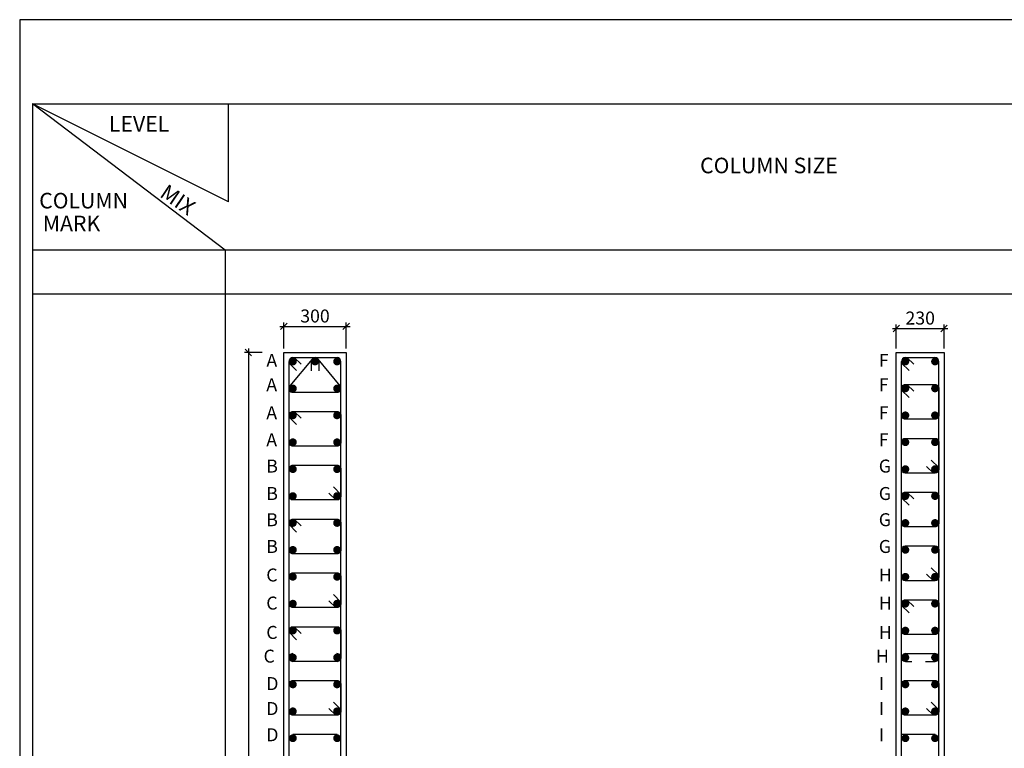
# Model space of a CAD drawing. Units: inches. Extents: x 255902 to 2742030, y -743430 to -4369.
# Drawn here: x 2391842 to 2410811, y -23054 to -9018 of the extents above; entities that cross this region are included whole.
import ezdxf

# ---------------------------------------------------------------- set-up
doc = ezdxf.new("R2010")
doc.units = ezdxf.units.IN
doc.header["$LTSCALE"] = 2500
doc.header["$MEASUREMENT"] = 0
doc.header["$PDMODE"] = 34
doc.layers.get('Defpoints').update_dxf_attribs({"color": 164})
for name, color, linetype in [('BORDER', 5, 'Continuous'), ('COL NO', 1, 'Continuous'), ('COLDIM', 3, 'Continuous'), ('COLUMN', 1, 'Continuous'), ('LINE', 4, 'Continuous'), ('REIN', 1, 'Continuous')]:
    doc.layers.add(name, color=color, linetype=linetype)
doc.layers.add('text', color=2, linetype='Continuous', lineweight=18)
doc.styles.add('RD', font='romand.shx', dxfattribs={"height": 250})
doc.styles.add('RT', font='romand.shx', dxfattribs={"height": 225})
doc.dimstyles.new('GR2', dxfattribs={"dimtxt": 225, "dimasz": 125, "dimexe": 75, "dimexo": 75, "dimgap": 75, "dimtad": 1, "dimdec": 0, "dimzin": 3, "dimdsep": 46, "dimtxsty": 'RD', "dimblk1": 'OBLIQUE', "dimblk2": 'OBLIQUE', "dimsah": 1, "dimcen": 0.0625, "dimdle": 75, "dimclrd": 3, "dimclre": 3, "dimclrt": 2, "dimadec": 0, "dimazin": 0, "dimtfac": 1, "dimtdec": 0, "dimtix": 1, "dimtmove": 0, "dimatfit": 3, "dimfxl": 0, "dimtolj": 1, "dimtzin": 0, "dimarcsym": 0})

# ---------------------------------------------------------------- blocks, each defined once
blk = doc.blocks.new('_OBLIQUE')
at = {"color": 0, "linetype": 'ByBlock'}
blk.add_line((-0.5, -0.5), (0.5, 0.5), dxfattribs=at)
blk = doc.blocks.new('*D39')
at = {"layer": 'COLDIM', "color": 3, "linetype": 'Continuous', "lineweight": -2, "ltscale": 0.25}
for p, q in [((2396856, -14926), (2398206, -14926)), ((2396931, -15353), (2396931, -14851)), ((2398131, -15353), (2398131, -14851))]:
    blk.add_line(p, q, dxfattribs=at)
at = {"layer": 'Defpoints', "color": 0, "linetype": 'Continuous', "ltscale": 0.25}
for p in [(2398131, -14926), (2396931, -15428, 141), (2398131, -15428, 141)]:
    blk.add_point(p, dxfattribs=at)
at = {"layer": 'COLDIM', "color": 3, "linetype": 'Continuous', "lineweight": -2, "ltscale": 0.25, "xscale": 125, "yscale": 125, "zscale": 125, "rotation": 180}
blk.add_blockref('_OBLIQUE', (2396931, -14926), dxfattribs=at)
at = {"layer": 'COLDIM', "color": 3, "linetype": 'Continuous', "lineweight": -2, "ltscale": 0.25, "xscale": 125, "yscale": 125, "zscale": 125}
blk.add_blockref('_OBLIQUE', (2398131, -14926), dxfattribs=at)
at = {"layer": 'COLDIM', "color": 2, "linetype": 'Continuous', "ltscale": 0.25, "insert": (2397531, -14726), "char_height": 250, "attachment_point": 5, "style": 'RD'}
blk.add_mtext('\\A1;300', dxfattribs=at)
blk = doc.blocks.new('*D40')
at = {"layer": 'COLDIM', "color": 3, "linetype": 'Continuous', "lineweight": -2, "ltscale": 0.25}
for p, q in [((2408656, -14966), (2409726, -14966)), ((2408731, -15353), (2408731, -14891)), ((2409651, -15353), (2409651, -14891))]:
    blk.add_line(p, q, dxfattribs=at)
at = {"layer": 'Defpoints', "color": 0, "linetype": 'Continuous', "ltscale": 0.25}
for p in [(2409651, -14966), (2408731, -15428, 141), (2409651, -15428, 141)]:
    blk.add_point(p, dxfattribs=at)
at = {"layer": 'COLDIM', "color": 3, "linetype": 'Continuous', "lineweight": -2, "ltscale": 0.25, "xscale": 125, "yscale": 125, "zscale": 125, "rotation": 180}
blk.add_blockref('_OBLIQUE', (2408731, -14966), dxfattribs=at)
at = {"layer": 'COLDIM', "color": 3, "linetype": 'Continuous', "lineweight": -2, "ltscale": 0.25, "xscale": 125, "yscale": 125, "zscale": 125}
blk.add_blockref('_OBLIQUE', (2409651, -14966), dxfattribs=at)
at = {"layer": 'COLDIM', "color": 2, "linetype": 'Continuous', "ltscale": 0.25, "insert": (2409191, -14766), "char_height": 250, "attachment_point": 5, "style": 'RD'}
blk.add_mtext('\\A1;230', dxfattribs=at)
blk = doc.blocks.new('*D20')
at = {"layer": 'COLDIM', "color": 3, "linetype": 'Continuous', "lineweight": -2, "ltscale": 0.25}
for p, q in [((2396248, -15353), (2396248, -38423)), ((2396513, -15428), (2396173, -15428)), ((2396513, -38348), (2396173, -38348))]:
    blk.add_line(p, q, dxfattribs=at)
at = {"layer": 'Defpoints', "color": 0, "linetype": 'Continuous', "ltscale": 0.25}
for p in [(2396588, -15428, 141), (2396248, -38348), (2396588, -38348, 141)]:
    blk.add_point(p, dxfattribs=at)
at = {"layer": 'COLDIM', "color": 3, "linetype": 'Continuous', "lineweight": -2, "ltscale": 0.25, "xscale": 125, "yscale": 125, "zscale": 125}
for p, rotation in [((2396248, -15428), 90), ((2396248, -38348), 270)]:
    blk.add_blockref('_OBLIQUE', p, dxfattribs=dict(at, rotation=rotation))
at = {"layer": 'COLDIM', "color": 2, "linetype": 'Continuous', "ltscale": 0.25, "insert": (2396048, -26888), "char_height": 250, "attachment_point": 5, "rotation": 90, "style": 'RD'}
blk.add_mtext('\\A1;5730', dxfattribs=at)

msp = doc.modelspace()

# ---------------------------------------------------------------- linework, layer by layer
at = {"layer": 'BORDER'}
msp.add_lwpolyline([(2456637.3, -54837.8), (2456637.3, -9018.1), (2391841.8, -9018.1), (2391841.8, -54837.8)], close=True, dxfattribs=at)
at = {"layer": 'COL NO', "color": 4, "linetype": 'Continuous', "elevation": 9.7}
msp.add_lwpolyline([(2396930.7, -15428), (2398130.7, -15428), (2398130.7, -26828), (2408730.7, -26828), (2408730.7, -15428), (2409650.7, -15428), (2409650.7, -26828), (2420250.7, -26828), (2420250.7, -15428), (2421170.7, -15428), (2421170.7, -38348), (2420250.7, -38348), (2420250.7, -27748), (2409650.7, -27748), (2409650.7, -38348), (2408730.7, -38348), (2408730.7, -27748), (2398130.7, -27748), (2398130.7, -38348), (2396930.7, -38348), (2396930.7, -15428)], dxfattribs=at)
at = {"layer": 'COLUMN', "ltscale": 0.06}
for p, q in [((2446472.3, -13458.5), (2392091.1, -13458.5)), ((2446472.3, -14308.1), (2392091.1, -14308.1))]:
    msp.add_line(p, q, dxfattribs=at)
at = {"layer": 'LINE', "color": 1}
for p, q in [((2392091.1, -10641.1), (2392091.1, -53718.2)), ((2395802.6, -13458.5), (2392091.1, -10641.1)), ((2395861.8, -12527.3), (2392091.1, -10641.1)), ((2392091.1, -10641.1), (2446472.3, -10641.1)), ((2395861.8, -12527.3), (2395861.8, -10641.1)), ((2395802.6, -13458.5), (2395802.6, -53718.2))]:
    msp.add_line(p, q, dxfattribs=at)
at = {"layer": 'REIN', "linetype": 'Continuous'}
for p, q in [((2397105.7, -15528, 9.7), (2397955.7, -15528, 9.7)), ((2408905.7, -15528, -25.5), (2409475.7, -15528, -25.5)), ((2397030.7, -38173, 9.7), (2397030.7, -15603, 9.7)), ((2397456.4, -15576, -25.5), (2397456.4, -15780.3, -25.5)), ((2397605.7, -15576, -25.5), (2397605.7, -15780.3, -25.5)), ((2398030.7, -38173, 9.7), (2398030.7, -15603, 9.7)), ((2408830.7, -38173, -25.5), (2408830.7, -15603, -25.5)), ((2409550.7, -38173, -25.5), (2409550.7, -15603, -25.5)), ((2408904.8, -21229.5, -25.5), (2409476.6, -21229.5, -25.5)), ((2408905.7, -21380.1, -25.5), (2409027.6, -21380.1, -25.5)), ((2409291.7, -21380.1, -25.5), (2409477.2, -21380.1, -25.5)), ((2397105.1, -22783.8, 36.3), (2397956.3, -22783.8, 36.3)), ((2408830.7, -22783.8, 36.3), (2409476.3, -22783.8, 36.3))]:
    msp.add_line(p, q, dxfattribs=at)
at = {"layer": 'REIN'}
for p, q in [((2397131.8, -15528, 15.1), (2397266.8, -15655.8, 15.1)), ((2408931.8, -15528, -20), (2409066.8, -15655.8, -20)), ((2397030.7, -15635.1, 15.1), (2397176.5, -15778, 15.1)), ((2408830.7, -15635.1, -20), (2408976.5, -15778, -20)), ((2408931.8, -16046.4, -25.5), (2409066.8, -16174.2, -25.5)), ((2408830.7, -16153.4, -25.5), (2408976.5, -16296.3, -25.5)), ((2397030.7, -16671.8, 13.9), (2397176.5, -16814.7, 13.9)), ((2397131.8, -16564.7, 13.9), (2397266.8, -16692.5, 13.9)), ((2409449, -17751.7, 4.1), (2409314.1, -17623.9, 4.1)), ((2409550.1, -17644.7, 4.1), (2409404.3, -17501.8, 4.1)), ((2398030.7, -18162.6, 12.7), (2397884.9, -18019.7, 12.7)), ((2397929.6, -18269.7, 12.7), (2397794.7, -18141.9, 12.7)), ((2408931.8, -18119.7, -25.5), (2409066.8, -18247.5, -25.5)), ((2408830.7, -18226.8, -25.5), (2408976.5, -18369.7, -25.5)), ((2397030.7, -18745.1, 11.5), (2397176.5, -18888, 11.5)), ((2397131.8, -18638.1, 11.5), (2397266.8, -18765.9, 11.5)), ((2409449.6, -19824.7, -24.3), (2409314.7, -19696.9, -24.3)), ((2409550.7, -19717.7, -24.3), (2409404.9, -19574.7, -24.3)), ((2398030.7, -20236, 10.3), (2397884.9, -20093.1, 10.3)), ((2397929.6, -20343, 10.3), (2397794.7, -20215.3, 10.3)), ((2408931.8, -20193.1, -25.5), (2409066.8, -20320.9, -25.5)), ((2408830.7, -20300.1, -25.5), (2408976.5, -20443.1, -25.5)), ((2397030.7, -20818.5, 9.1), (2397176.5, -20961.4, 9.1)), ((2397131.8, -20711.4, 9.1), (2397266.8, -20839.2, 9.1)), ((2398030.7, -22309.4, 7.8), (2397884.9, -22166.5, 7.8)), ((2409550.1, -22309.7, -1.3), (2409404.3, -22166.8, -1.3)), ((2397929.6, -22416.4, 7.8), (2397794.7, -22288.6, 7.8)), ((2409449, -22416.8, -1.3), (2409314.1, -22289, -1.3))]:
    msp.add_line(p, q, dxfattribs=at)
at = {"layer": 'REIN', "color": 4, "const_width": 75}
for points, elevation in [([(2397105.1, -15565.5, 1), (2397105.1, -15640.5, 1)], 44.8), ([(2397531.3, -15565.5, -1), (2397531.3, -15640.5, -1)], 44.8), ([(2397956.3, -15565.5, -1), (2397956.3, -15640.5, -1)], 44.8), ([(2408905.1, -15565.5, 1), (2408905.1, -15640.5, 1)], 9.7), ([(2409476.3, -15565.5, -1), (2409476.3, -15640.5, -1)], 9.7), ([(2397105.1, -16083.9, 1), (2397105.1, -16158.9, 1)], 44.2), ([(2397956.3, -16083.9, -1), (2397956.3, -16158.9, -1)], 44.2), ([(2408905.1, -16083.9, 1), (2408905.1, -16158.9, 1)], 9.1), ([(2409476.3, -16083.9, -1), (2409476.3, -16158.9, -1)], 9.1), ([(2397105.1, -16602.2, 1), (2397105.1, -16677.2, 1)], 43.6), ([(2397956.3, -16602.2, -1), (2397956.3, -16677.2, -1)], 43.6), ([(2408905.1, -16602.2, 1), (2408905.1, -16677.2, 1)], 8.4), ([(2409476.3, -16602.2, -1), (2409476.3, -16677.2, -1)], 8.4), ([(2397105.1, -17120.5, 1), (2397105.1, -17195.5, 1)], 43), ([(2397956.3, -17120.5, -1), (2397956.3, -17195.5, -1)], 43), ([(2408905.1, -17120.5, 1), (2408905.1, -17195.5, 1)], 7.8), ([(2409476.3, -17120.5, -1), (2409476.3, -17195.5, -1)], 7.8), ([(2397105.1, -17638.9, 1), (2397105.1, -17713.9, 1)], 42.4), ([(2397956.3, -17638.9, -1), (2397956.3, -17713.9, -1)], 42.4), ([(2408905.1, -17638.9, 1), (2408905.1, -17713.9, 1)], 7.2), ([(2409476.3, -17638.9, -1), (2409476.3, -17713.9, -1)], 7.2), ([(2397105.1, -18157.2, 1), (2397105.1, -18232.2, 1)], 41.8), ([(2397956.3, -18157.2, -1), (2397956.3, -18232.2, -1)], 41.8), ([(2408905.1, -18157.2, 1), (2408905.1, -18232.2, 1)], 6.6), ([(2409476.3, -18157.2, -1), (2409476.3, -18232.2, -1)], 6.6), ([(2397105.1, -18675.6, 1), (2397105.1, -18750.6, 1)], 41.2), ([(2397956.3, -18675.6, -1), (2397956.3, -18750.6, -1)], 41.2), ([(2408905.1, -18675.6, 1), (2408905.1, -18750.6, 1)], 6), ([(2409476.3, -18675.6, -1), (2409476.3, -18750.6, -1)], 6), ([(2397105.1, -19193.9, 1), (2397105.1, -19268.9, 1)], 40.6), ([(2397956.3, -19193.9, -1), (2397956.3, -19268.9, -1)], 40.6), ([(2408905.1, -19193.9, 1), (2408905.1, -19268.9, 1)], 5.4), ([(2409476.3, -19193.9, -1), (2409476.3, -19268.9, -1)], 5.4), ([(2397105.1, -19712.2, 1), (2397105.1, -19787.2, 1)], 40), ([(2397956.3, -19712.2, -1), (2397956.3, -19787.2, -1)], 40), ([(2408905.1, -19712.2, 1), (2408905.1, -19787.2, 1)], 4.8), ([(2409476.3, -19712.2, -1), (2409476.3, -19787.2, -1)], 4.8), ([(2397105.1, -20230.6, 1), (2397105.1, -20305.6, 1)], 39.4), ([(2397956.3, -20230.6, -1), (2397956.3, -20305.6, -1)], 39.4), ([(2408905.1, -20230.6, 1), (2408905.1, -20305.6, 1)], 4.2), ([(2409476.3, -20230.6, -1), (2409476.3, -20305.6, -1)], 4.2), ([(2397105.1, -20748.9, 1), (2397105.1, -20823.9, 1)], 38.7), ([(2397956.3, -20748.9, -1), (2397956.3, -20823.9, -1)], 38.7), ([(2408905.1, -20748.9, 1), (2408905.1, -20823.9, 1)], 3.6), ([(2409476.3, -20748.9, -1), (2409476.3, -20823.9, -1)], 3.6), ([(2397105.1, -21267.3, 1), (2397105.1, -21342.3, 1)], 38.1), ([(2397956.3, -21267.3, -1), (2397956.3, -21342.3, -1)], 38.1), ([(2408905.1, -21267.3, 1), (2408905.1, -21342.3, 1)], 3), ([(2409476.3, -21267.3, -1), (2409476.3, -21342.3, -1)], 3), ([(2397105.1, -21785.6, 1), (2397105.1, -21860.6, 1)], 37.5), ([(2397956.3, -21785.6, -1), (2397956.3, -21860.6, -1)], 37.5), ([(2408905.1, -21785.6, 1), (2408905.1, -21860.6, 1)], 2.4), ([(2409476.3, -21785.6, -1), (2409476.3, -21860.6, -1)], 2.4), ([(2397105.1, -22303.9, 1), (2397105.1, -22378.9, 1)], 36.9), ([(2397956.3, -22303.9, -1), (2397956.3, -22378.9, -1)], 36.9), ([(2408905.1, -22303.9, 1), (2408905.1, -22378.9, 1)], 1.8), ([(2409476.3, -22303.9, -1), (2409476.3, -22378.9, -1)], 1.8), ([(2397105.1, -22822.3, 1), (2397105.1, -22897.3, 1)], 36.3), ([(2397956.3, -22822.3, -1), (2397956.3, -22897.3, -1)], 36.3), ([(2408905.1, -22822.3, 1), (2408905.1, -22897.3, 1)], 1.2), ([(2409476.3, -22822.3, -1), (2409476.3, -22897.3, -1)], 1.2)]:
    msp.add_lwpolyline(points, format="xyb", close=True, dxfattribs=dict(at, elevation=elevation))
at = {"layer": 'REIN', "linetype": 'Continuous'}
for points, elevation in [([(2397473.4, -15555.4), (2397047.2, -16073.7, 0.6335729), (2397105.1, -16196.4), (2397956.3, -16196.4, 0.6330851), (2398014.3, -16073.8), (2397589.3, -15555.5, 0.4728146)], -25.5), ([(2408905.7, -16046), (2409475.7, -16046, -0.4142136), (2409550.7, -16121), (2409550.7, -16640.1, -0.4142136), (2409475.7, -16715.1), (2408905.7, -16715.1, -0.4142136), (2408830.7, -16640.1), (2408830.7, -16121, -0.4142136)], 34.4), ([(2397105.7, -16564.3), (2397955.7, -16564.3, -0.4142136), (2398030.7, -16639.3), (2398030.7, -17158.4, -0.4142136), (2397955.7, -17233.4), (2397105.7, -17233.4, -0.4142136), (2397030.7, -17158.4), (2397030.7, -16639.3, -0.4142136)], 68.9), ([(2408905.7, -17082.7), (2409475.7, -17082.7, -0.4142136), (2409550.7, -17157.7), (2409550.7, -17676.7, -0.4142136), (2409475.7, -17751.7), (2408905.7, -17751.7, -0.4142136), (2408830.7, -17676.7), (2408830.7, -17157.7, -0.4142136)], 33.2), ([(2397105.7, -17601), (2397955.7, -17601, -0.4142136), (2398030.7, -17676), (2398030.7, -18195.1, -0.4142136), (2397955.7, -18270.1), (2397105.7, -18270.1, -0.4142136), (2397030.7, -18195.1), (2397030.7, -17676, -0.4142136)], 67.7), ([(2408905.7, -18119.3), (2409475.7, -18119.3, -0.4142136), (2409550.7, -18194.3), (2409550.7, -18713.4, -0.4142136), (2409475.7, -18788.4), (2408905.7, -18788.4, -0.4142136), (2408830.7, -18713.4), (2408830.7, -18194.3, -0.4142136)], 32), ([(2397105.7, -18637.7), (2397955.7, -18637.7, -0.4142136), (2398030.7, -18712.7), (2398030.7, -19231.8, -0.4142136), (2397955.7, -19306.8), (2397105.7, -19306.8, -0.4142136), (2397030.7, -19231.8), (2397030.7, -18712.7, -0.4142136)], 66.5), ([(2408905.7, -19156), (2409475.7, -19156, -0.4142136), (2409550.7, -19231), (2409550.7, -19750.1, -0.4142136), (2409475.7, -19825.1), (2408905.7, -19825.1, -0.4142136), (2408830.7, -19750.1), (2408830.7, -19231, -0.4142136)], 30.8), ([(2397105.7, -19674.4), (2397955.7, -19674.4, -0.4142136), (2398030.7, -19749.4), (2398030.7, -20268.4, -0.4142136), (2397955.7, -20343.4), (2397105.7, -20343.4, -0.4142136), (2397030.7, -20268.4), (2397030.7, -19749.4, -0.4142136)], 65.3), ([(2408905.7, -20192.7), (2409475.7, -20192.7, -0.4142136), (2409550.7, -20267.7), (2409550.7, -20786.8, -0.4142136), (2409475.7, -20861.8), (2408905.7, -20861.8, -0.4142136), (2408830.7, -20786.8), (2408830.7, -20267.7, -0.4142136)], 29.6), ([(2397105.7, -20711), (2397955.7, -20711, -0.4142136), (2398030.7, -20786), (2398030.7, -21305.1, -0.4142136), (2397955.7, -21380.1), (2397105.7, -21380.1, -0.4142136), (2397030.7, -21305.1), (2397030.7, -20786, -0.4142136)], 64.1), ([(2397105.7, -21747.7), (2397955.7, -21747.7, -0.4142136), (2398030.7, -21822.7), (2398030.7, -22341.8, -0.4142136), (2397955.7, -22416.8), (2397105.7, -22416.8, -0.4142136), (2397030.7, -22341.8), (2397030.7, -21822.7, -0.4142136)], 62.9), ([(2408905.7, -21747.7), (2409475.7, -21747.7, -0.4142136), (2409550.7, -21822.7), (2409550.7, -22341.8, -0.4142136), (2409475.7, -22416.8), (2408905.7, -22416.8, -0.4142136), (2408830.7, -22341.8), (2408830.7, -21822.7, -0.4142136)], 27.8)]:
    msp.add_lwpolyline(points, format="xyb", close=True, dxfattribs=dict(at, elevation=elevation))
for centre, radius, start, end in [((2397105.7, -15603, 58.1), 75, 90, 180), ((2397955.7, -15603, 58.1), 75, 360, 90), ((2408905.7, -15603, 22.9), 75, 90, 180), ((2409475.7, -15603, 22.9), 75, 360, 90), ((2397106, -21304.8, 44.8), 75.3, 89.08994, 269.79756), ((2397955.4, -21304.8, 44.8), 75.3, 270.20244, 90.91006), ((2408906, -21304.8, 9.7), 75.3, 89.08994, 269.79756), ((2409475.4, -21304.8, 9.7), 75.3, 270.20244, 90.91006)]:
    msp.add_arc(centre, radius, start, end, dxfattribs=at)

# ---------------------------------------------------------------- texts
at = {"layer": 'LINE', "color": 1, "style": 'RT'}
for s, p in [('LEVEL', (2393560.6, -11176)), ('COLUMN SIZE', (2404950.5, -11976.6)), ('COLUMN ', (2392217.8, -12653.9)), ('MARK', (2392286.8, -13093.5))]:
    msp.add_text(s, height=300, dxfattribs=at).set_placement(p)
msp.add_text('MIX', height=300, rotation=325.79047, dxfattribs=at).set_placement((2394519.9, -12417))
at = {"layer": 'text', "style": 'RD'}
for s, p in [('A', (2396595, -15705.3, 345.5)), ('F', (2408395, -15705.3, 345.5)), ('A', (2396593, -16174.7, 355.2)), ('F', (2408393, -16174.7, 355.2)), ('A', (2396593, -16714.8, 355.2)), ('F', (2408393, -16714.8, 355.2)), ('A', (2396593, -17236.2, 355.2)), ('F', (2408393, -17236.2, 355.2)), ('B', (2396593, -17742.2, 355.2)), ('G', (2408393, -17742.2, 355.2)), ('B', (2396593, -18270.7, 355.2)), ('G', (2408393, -18270.7, 355.2)), ('B', (2396593, -18775.5, 355.2)), ('G', (2408393, -18775.5, 355.2)), ('B', (2396593, -19290.9, 355.2)), ('G', (2408393, -19290.9, 355.2)), ('C', (2396593, -19840.5, 355.2)), ('H', (2408393, -19840.5, 355.2)), ('C', (2396593, -20381.5, 355.2)), ('H', (2408393, -20381.5, 355.2)), ('C', (2396593, -20946.5, 355.2)), ('H', (2408393, -20946.5, 355.2)), ('C', (2396540.1, -21403.4, 355.2)), ('H', (2408340.1, -21403.4, 355.2)), ('D', (2396593, -21932.3, 355.2)), ('I', (2408393, -21932.3, 355.2)), ('D', (2396593, -22413.2, 355.2)), ('I', (2408393, -22413.2, 355.2)), ('D', (2396593, -22918.1, 355.2)), ('I', (2408393, -22918.1, 355.2))]:
    msp.add_text(s, height=250, dxfattribs=at).set_placement(p)

# ---------------------------------------------------------------- dimensions: what is measured, and where the dimension line sits
at = {"layer": 'COLDIM', "linetype": 'Continuous', "ltscale": 0.25}
for base, p1, p2, text, picture, middle in [((2398130.7, -14926.1, -130.8), (2396930.7, -15428, 9.7), (2398130.7, -15428, 9.7), '300', '*D39', (2397530.7, -14726.1, -130.8)), ((2409650.7, -14965.5, -130.8), (2408730.7, -15428, 9.7), (2409650.7, -15428, 9.7), '230', '*D40', (2409190.7, -14765.5, -130.8))]:
    dim = msp.add_linear_dim(base=base, p1=p1, p2=p2, text=text, dimstyle='GR2', dxfattribs=at)
    dim.commit()
    dim.dimension.update_dxf_attribs({"geometry": picture, "text_midpoint": middle})
dim = msp.add_linear_dim(base=(2396247.6, -38348, -130.8), p1=(2396588.1, -15428, 9.7), p2=(2396588.1, -38348, 9.7), angle=90, text='5730', dimstyle='GR2', dxfattribs=at)
dim.commit()
dim.dimension.update_dxf_attribs({"geometry": '*D20', "text_midpoint": (2396047.6, -26888, -130.8)})

doc.saveas('drawing.dxf')
